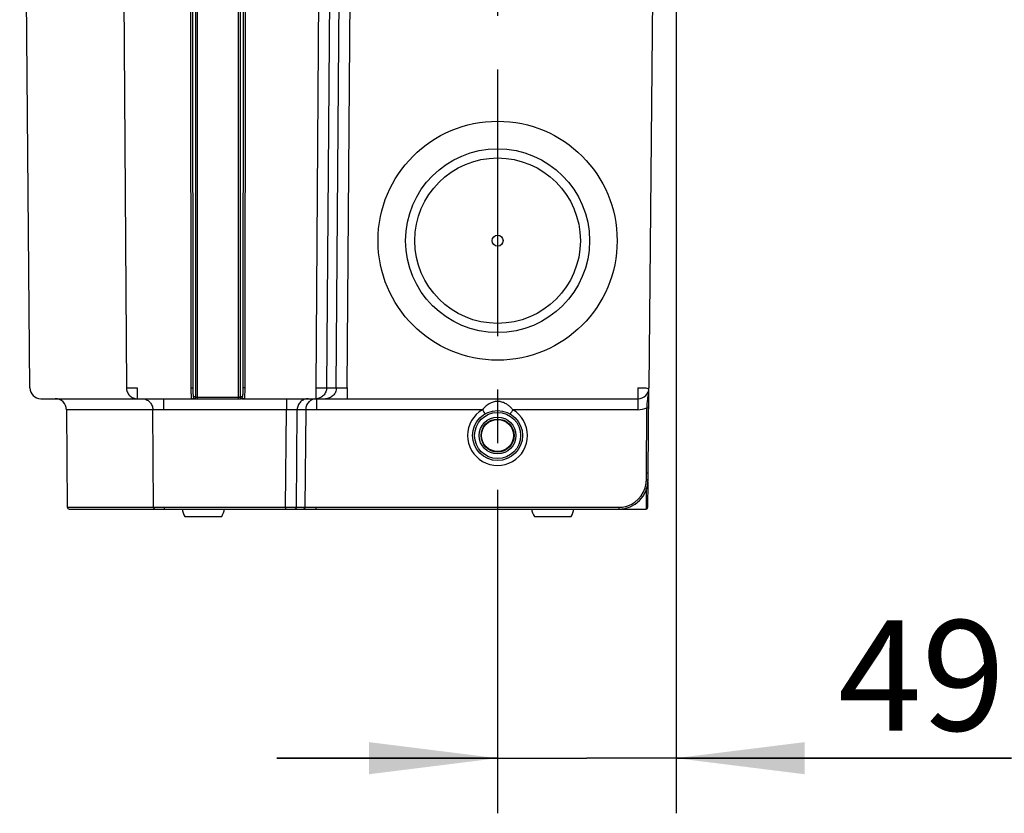
# Model space of a CAD drawing. Units: millimetres. Extents: x 0 to 210, y 0 to 297.
# Drawn here: x 55 to 82, y 174 to 196 of the extents above; entities that cross this region are included whole.
import ezdxf

# ---------------------------------------------------------------- set-up
doc = ezdxf.new("R2010")
doc.units = ezdxf.units.MM
doc.header["$LTSCALE"] = 19.36
doc.linetypes.add('CENTER', pattern=[0.6, 0.375, -0.075, 0.075, -0.075])
doc.layers.get('0').update_dxf_attribs({"linetype": 'CONTINUOUS'})
doc.layers.add('DEFAULT_1', color=7, linetype='CENTER')
doc.layers.add('ZEICHNUNGSBEMASSUNGEN', color=7, linetype='CONTINUOUS')
doc.styles.get("Standard").update_dxf_attribs({"font": 'txt', "width": 0.7})
doc.dimstyles.new('DIMSTYLE_2', dxfattribs={"dimtxt": 3, "dimasz": 3.5, "dimexe": 1.5, "dimexo": 0, "dimgap": 0.75, "dimtad": 1, "dimdec": 0, "dimdsep": 46, "dimtxsty": 'Standard', "dimblk": '_FILLED', "dimblk1": '_FILLED', "dimblk2": '_FILLED', "dimcen": 0.09, "dimclrt": 5, "dimadec": 0, "dimazin": 0, "dimtp": 0.3, "dimtm": 0.3, "dimtfac": 1, "dimtdec": 0, "dimtofl": 0, "dimtmove": 0, "dimatfit": 3, "dimldrblk": '_FILLED', "dimfxl": 1, "dimtolj": 1, "dimarcsym": 0})

# ---------------------------------------------------------------- blocks, each defined once
blk = doc.blocks.new('_FILLED')
at = {"color": 0, "linetype": 'ByBlock'}
blk.add_solid([(0, 0), (-1, 0.125), (-1, -0.125)], dxfattribs=at)
blk = doc.blocks.new('*D2')
at = {"layer": 'ZEICHNUNGSBEMASSUNGEN', "color": 2, "linetype": 'Continuous', "transparency": 16777216}
for p, q in [((72.977, 217.381), (72.977, 174.205)), ((68.127, 183), (68.127, 174.205)), ((68.127, 175.705), (62.127, 175.705)), ((62.127, 175.705), (70.552, 175.705)), ((82.099, 175.705), (70.552, 175.705)), ((72.977, 175.705), (82.099, 175.705))]:
    blk.add_line(p, q, dxfattribs=at)
at = {"layer": 'ZEICHNUNGSBEMASSUNGEN', "color": 2, "linetype": 'Continuous', "transparency": 16777216, "xscale": 3.5, "yscale": 3.5, "zscale": 3.5}
blk.add_blockref('_FILLED', (68.127, 175.705), dxfattribs=at)
at = {"layer": 'ZEICHNUNGSBEMASSUNGEN', "color": 2, "linetype": 'Continuous', "transparency": 16777216, "xscale": 3.5, "yscale": 3.5, "zscale": 3.5, "rotation": 180}
blk.add_blockref('_FILLED', (72.977, 175.705), dxfattribs=at)
at = {"layer": 'ZEICHNUNGSBEMASSUNGEN', "color": 5, "linetype": 'Continuous', "transparency": 16777216, "insert": (77.384, 179.455), "char_height": 3, "width": 7.07143, "attachment_point": 1, "line_spacing_factor": 0.9}
blk.add_mtext('49', dxfattribs=at)

msp = doc.modelspace()

# ---------------------------------------------------------------- linework, layer by layer
at = {"color": 7, "linetype": 'Continuous'}
for p, q in [((55.412, 185.7785), (55.1362, 217.3812)), ((72.517, 217.3812), (72.2412, 185.7785)), ((72.221, 183.4698), (72.2412, 185.7785)), ((55.7119, 185.4812), (59.8718, 185.4812)), ((61.1814, 185.4812), (71.9412, 185.4812)), ((56.4043, 185.1838), (56.4274, 182.5307)), ((72.221, 183.2812), (72.221, 183.4698)), ((72.2128, 182.5307), (72.2188, 183.2183)), ((72.2014, 183.0449), (72.1976, 183.0439)), ((56.4774, 182.4812), (72.1628, 182.4812)), ((59.6266, 182.2812), (60.6266, 182.2812)), ((69.1266, 182.2812), (70.1266, 182.2812))]:
    msp.add_line(p, q, dxfattribs=at)
at = {"color": 9, "linetype": 'Continuous'}
for p, q in [((57.8256, 217.3812), (58.0377, 185.7785)), ((63.4141, 217.3812), (63.1827, 185.7785)), ((63.7096, 217.3812), (63.4781, 185.7785)), ((59.7981, 185.7786), (59.7757, 215.032)), ((59.8479, 185.779), (59.8255, 215.0324)), ((59.9226, 185.531), (59.9226, 214.9353)), ((59.9724, 185.4679), (59.9724, 214.9852)), ((61.0807, 185.4679), (61.0807, 214.9852)), ((61.1306, 214.9353), (61.1306, 185.531)), ((61.2276, 215.0324), (61.2053, 185.779)), ((61.2774, 215.032), (61.2551, 185.7784)), ((63.7434, 185.7785), (63.9341, 211.8301)), ((64.0388, 185.7785), (64.2298, 211.8589)), ((58.3278, 185.7785), (58.3278, 185.4812)), ((63.1827, 185.7785), (63.1827, 185.4812)), ((63.4781, 185.7785), (63.7434, 185.7785)), ((64.0388, 185.7785), (64.0388, 185.4812)), ((71.9412, 185.7785), (71.9412, 185.1838)), ((59.9216, 185.5312), (59.8697, 185.5312)), ((59.9218, 185.5312), (59.9216, 185.5312)), ((59.9221, 185.5311), (59.9218, 185.5312)), ((59.9223, 185.5311), (59.9221, 185.5311)), ((59.9226, 185.531), (59.9223, 185.5311)), ((61.0807, 185.5157), (59.9724, 185.5157)), ((61.1308, 185.5311), (61.1306, 185.531)), ((61.1311, 185.5311), (61.1308, 185.5311)), ((61.1313, 185.5312), (61.1311, 185.5311)), ((61.1316, 185.5312), (61.1313, 185.5312)), ((61.1834, 185.5312), (61.1316, 185.5312)), ((61.1853, 185.5313), (61.1834, 185.5312)), ((59.0463, 185.4812), (59.0463, 185.1838)), ((59.872, 185.4812), (59.8718, 185.4812)), ((59.8723, 185.4811), (59.872, 185.4812)), ((59.8725, 185.4811), (59.8723, 185.4811)), ((59.8728, 185.481), (59.8725, 185.4811)), ((61.0807, 185.4679), (59.9724, 185.4679)), ((61.1811, 185.4812), (61.1804, 185.481)), ((61.1814, 185.4812), (61.1811, 185.4812)), ((62.3853, 185.4812), (62.3853, 185.1838)), ((63.2061, 185.4812), (63.2061, 185.1838)), ((72.171, 183.4696), (72.1864, 185.2362)), ((58.7553, 185.1838), (56.4043, 185.1838)), ((58.7733, 182.5307), (58.7553, 185.1838)), ((62.3853, 185.1838), (59.0463, 185.1838)), ((62.366, 182.5307), (62.3853, 185.1838)), ((62.6613, 182.5307), (62.6807, 185.1838)), ((62.9107, 185.1838), (62.6807, 185.1838)), ((62.9107, 185.1838), (62.8913, 182.5307)), ((67.7129, 185.1838), (63.2061, 185.1838)), ((71.9412, 185.1838), (68.5402, 185.1838)), ((72.171, 183.2807), (72.171, 183.4696)), ((72.1992, 183.0751), (72.2071, 183.0751)), ((72.2071, 183.0751), (72.2129, 183.0751)), ((72.2129, 183.0751), (72.2164, 183.0752)), ((72.2164, 183.0752), (72.2176, 183.0753)), ((72.1673, 182.9962), (72.1628, 182.4812)), ((56.4274, 182.5307), (58.7733, 182.5307)), ((58.7733, 182.5307), (58.8559, 182.5306)), ((58.8559, 182.5306), (58.9386, 182.5306)), ((58.9386, 182.5306), (59.0239, 182.5307)), ((59.0239, 182.5307), (59.0644, 182.5307)), ((59.0644, 182.5307), (59.0644, 182.4812)), ((59.0644, 182.5307), (62.366, 182.5307)), ((62.3659, 182.5307), (62.3659, 182.4812)), ((62.366, 182.5307), (62.5089, 182.5306)), ((62.5089, 182.5306), (62.6539, 182.5307)), ((62.6539, 182.5307), (62.6613, 182.5307)), ((62.6613, 182.5307), (62.8913, 182.5307)), ((62.9029, 182.5307), (62.993, 182.5306)), ((62.993, 182.5306), (63.0495, 182.5306)), ((63.0495, 182.5306), (63.1867, 182.5307)), ((63.1867, 182.5307), (63.1867, 182.4812)), ((63.1867, 182.5307), (71.421, 182.5307)), ((71.421, 182.5307), (71.421, 182.4812))]:
    msp.add_line(p, q, dxfattribs=at)
at = {"color": 7, "linetype": 'Continuous'}
for centre, radius in [((68.1266, 189.7812), 3.25), ((68.1266, 189.7812), 2.5), ((68.1266, 189.7812), 2.25), ((68.1266, 184.4812), 0.68), ((68.1266, 184.4812), 0.6264), ((68.1266, 184.4812), 0.4496)]:
    msp.add_circle(centre, radius, dxfattribs=at)
at = {"color": 9, "linetype": 'Continuous'}
msp.add_circle((68.1266, 184.4812), 0.4996, dxfattribs=at)
at = {"color": 7, "linetype": 'Continuous'}
for centre, radius, start, end in [((55.7119, 185.7812), 0.3, 180.5, 270), ((71.9412, 185.7812), 0.3, 270, 359.5), ((56.1043, 185.1812), 0.3, 0.5, 90), ((71.421, 183.2812), 0.8, 270, 360), ((72.0548, 183.003), 0.1603, 26.52301, 29.70446), ((56.4774, 182.5312), 0.05, 180.5, 270), ((60.1135, 182.5812), 0.5719, 190.07599, 211.63839), ((60.1397, 182.5812), 0.5719, 328.36161, 349.92401), ((69.6135, 182.5812), 0.5719, 190.07599, 211.63839), ((69.6397, 182.5812), 0.5719, 328.36161, 349.92401), ((72.1628, 182.5312), 0.05, 270, 359.5)]:
    msp.add_arc(centre, radius, start, end, dxfattribs=at)
at = {"color": 9, "linetype": 'Continuous'}
for centre, radius, start, end in [((63.2088, 185.1849), 0.297, 124.1167, 127.69539), ((63.206, 185.1894), 0.2917, 101.35878, 124.16668), ((71.9413, 185.7831), 0.5993, 269.99295, 294.14847), ((77.3177, 184.8764), 5.1439, 175.49895, 175.98888), ((68.1267, 184.4823), 0.8144, 120.53446, 179.98966), ((68.1264, 184.4823), 0.8144, 0.00877, 59.46623), ((68.1266, 184.4824), 0.8143, 179.99673, 0.00327), ((71.4211, 183.2807), 0.7499, 277.4921, 352.50738), ((71.422, 183.2808), 0.749, 352.49077, 359.99603), ((62.9124, 185.5927), 3.062, 269.60591, 269.82352), ((71.4207, 183.2828), 0.752, 270.02555, 277.50009)]:
    msp.add_arc(centre, radius, start, end, dxfattribs=at)
at = {"color": 7, "linetype": 'Continuous'}
for centre, major_axis, ratio in [((68.1266, 189.7825), (0, 0.15), 0.9999619), ((68.1266, 184.4812), (0, 0.4344), 1)]:
    msp.add_ellipse(centre, major_axis=major_axis, ratio=ratio, dxfattribs=at)
at = {"color": 9, "linetype": 'Continuous'}
for points, knots in [([(58.0377, 185.7785), (58.038, 185.7402), (58.0532, 185.6626), (58.1172, 185.5638), (58.2134, 185.4969), (58.2901, 185.4812), (58.3278, 185.4812)], [0, 0, 0, 0, 0.2514282, 0.5037405, 0.7528704, 1, 1, 1, 1]), ([(58.0377, 185.7785), (58.0511, 185.7782), (58.0867, 185.778), (58.1512, 185.7778), (58.2345, 185.778), (58.2955, 185.7783), (58.3278, 185.7785)], [0, 0, 0, 0, 0.138329, 0.3687169, 0.6665482, 1, 1, 1, 1]), ([(59.7981, 185.7785), (59.806, 185.7786), (59.8226, 185.7789), (59.8392, 185.7781), (59.8479, 185.779)], [0, 0, 0, 0, 0.4763907, 1, 1, 1, 1]), ([(59.8082, 185.5275), (59.8086, 185.5463), (59.8027, 185.5729), (59.8014, 185.6255), (59.7992, 185.677), (59.7983, 185.7286), (59.7981, 185.7622), (59.7981, 185.7786)], [0, 0, 0, 0, 0.1812846, 0.3863844, 0.598114, 0.8051078, 1, 1, 1, 1]), ([(59.8596, 185.5411), (59.8576, 185.549), (59.8592, 185.5789), (59.8529, 185.6075), (59.8511, 185.6513), (59.849, 185.6943), (59.8481, 185.7373), (59.8479, 185.7654), (59.8479, 185.779)], [0, 0, 0, 0, 0.0986897, 0.2620198, 0.4468608, 0.6377535, 0.8244188, 1, 1, 1, 1]), ([(61.2053, 185.779), (61.2052, 185.7546), (61.2048, 185.71), (61.202, 185.6512), (61.1999, 185.6026), (61.1929, 185.5705), (61.1957, 185.5333), (61.1853, 185.5313)], [0, 0, 0, 0, 0.2943859, 0.5367734, 0.7231237, 0.8564291, 1, 1, 1, 1]), ([(61.2551, 185.7785), (61.2472, 185.7786), (61.2306, 185.7789), (61.2139, 185.7781), (61.2053, 185.779)], [0, 0, 0, 0, 0.4764017, 1, 1, 1, 1]), ([(61.2551, 185.7784), (61.2551, 185.7493), (61.2546, 185.6957), (61.2517, 185.6252), (61.25, 185.5667), (61.2417, 185.528), (61.248, 185.4812), (61.2332, 185.4812)], [0, 0, 0, 0, 0.2924687, 0.5338172, 0.7191599, 0.8514876, 1, 1, 1, 1]), ([(63.4781, 185.7785), (63.4778, 185.7402), (63.4623, 185.6624), (63.397, 185.5635), (63.2989, 185.4968), (63.2211, 185.4812), (63.1827, 185.4812)], [0, 0, 0, 0, 0.2489505, 0.5005444, 0.7507067, 1, 1, 1, 1]), ([(63.1827, 185.7785), (63.2169, 185.7783), (63.2812, 185.7779), (63.3678, 185.7776), (63.4321, 185.7779), (63.4663, 185.778), (63.4781, 185.7785)], [0, 0, 0, 0, 0.3472823, 0.6526768, 0.879357, 1, 1, 1, 1]), ([(63.7434, 185.7785), (63.743, 185.7398), (63.7273, 185.6617), (63.6615, 185.5629), (63.5637, 185.4967), (63.4862, 185.4812), (63.4479, 185.4812)], [0, 0, 0, 0, 0.2517657, 0.5024927, 0.7517621, 1, 1, 1, 1]), ([(63.7434, 185.7785), (63.752, 185.7782), (63.7761, 185.778), (63.8215, 185.7777), (63.8838, 185.7778), (63.9582, 185.778), (64.0112, 185.7783), (64.0388, 185.7785)], [0, 0, 0, 0, 0.0871354, 0.2449962, 0.4613402, 0.7195021, 1, 1, 1, 1]), ([(71.9412, 185.7785), (71.9794, 185.7782), (72.0555, 185.7725), (72.1352, 185.792), (72.2409, 185.7493), (72.2412, 185.7785)], [0, 0, 0, 0, 0.3826626, 0.7070675, 1, 1, 1, 1]), ([(72.1897, 185.2801), (72.1908, 185.2939), (72.194, 185.3324), (72.1998, 185.3924), (72.2073, 185.4572), (72.2147, 185.5137), (72.2216, 185.5635), (72.2277, 185.6081), (72.2327, 185.6484), (72.2365, 185.6851), (72.2391, 185.7187), (72.2407, 185.7495), (72.2411, 185.7691), (72.2412, 185.7785)], [0, 0, 0, 0, 0.082685, 0.2315048, 0.3605783, 0.4730992, 0.5724693, 0.661536, 0.7422118, 0.8156043, 0.8824842, 0.9436798, 1, 1, 1, 1]), ([(59.8199, 185.4812), (59.8285, 185.4812), (59.8461, 185.4859), (59.8651, 185.505), (59.8697, 185.5225), (59.8697, 185.5312)], [0, 0, 0, 0, 0.3328132, 0.6661519, 1, 1, 1, 1]), ([(59.9226, 185.531), (59.9225, 185.5224), (59.9178, 185.5048), (59.8989, 185.4858), (59.8813, 185.481), (59.8728, 185.481)], [0, 0, 0, 0, 0.3337234, 0.6672155, 1, 1, 1, 1]), ([(59.8846, 185.4829), (59.8888, 185.484), (59.9011, 185.4891), (59.9169, 185.505), (59.9216, 185.5225), (59.9216, 185.5312)], [0, 0, 0, 0, 0.1991129, 0.5992264, 1, 1, 1, 1]), ([(59.9724, 185.5157), (59.9637, 185.5157), (59.9463, 185.519), (59.9296, 185.5257), (59.9226, 185.531)], [0, 0, 0, 0, 0.4956479, 1, 1, 1, 1]), ([(61.1174, 185.5236), (61.1144, 185.5224), (61.1024, 185.5182), (61.09, 185.5157), (61.0807, 185.5157)], [0, 0, 0, 0, 0.2568742, 1, 1, 1, 1]), ([(61.1685, 185.4829), (61.1643, 185.484), (61.1521, 185.4891), (61.1362, 185.505), (61.1316, 185.5225), (61.1316, 185.5312)], [0, 0, 0, 0, 0.1991141, 0.5992286, 1, 1, 1, 1]), ([(61.1675, 185.4828), (61.1633, 185.4839), (61.1511, 185.4889), (61.1385, 185.5016), (61.1334, 185.5139), (61.1323, 185.5181)], [0, 0, 0, 0, 0.2492347, 0.7501604, 1, 1, 1, 1]), ([(61.2332, 185.4812), (61.2246, 185.4812), (61.2071, 185.4859), (61.188, 185.505), (61.1834, 185.5225), (61.1834, 185.5312)], [0, 0, 0, 0, 0.3327829, 0.6661165, 1, 1, 1, 1]), ([(58.4642, 185.4812), (58.5019, 185.4812), (58.5785, 185.4656), (58.6749, 185.3992), (58.7395, 185.3004), (58.7549, 185.2225), (58.7553, 185.1838)], [0, 0, 0, 0, 0.2465072, 0.4950659, 0.7465097, 1, 1, 1, 1]), ([(59.9724, 185.4679), (59.961, 185.4679), (59.9386, 185.4689), (59.9054, 185.4736), (59.8834, 185.4776), (59.8728, 185.481)], [0, 0, 0, 0, 0.3377379, 0.6672042, 1, 1, 1, 1]), ([(61.1679, 185.4777), (61.1633, 185.4766), (61.1461, 185.4735), (61.1289, 185.4708), (61.1164, 185.4696)], [0, 0, 0, 0, 0.2757455, 1, 1, 1, 1]), ([(62.9762, 185.4812), (62.9379, 185.4812), (62.8605, 185.4656), (62.7626, 185.3994), (62.6969, 185.3006), (62.6811, 185.2226), (62.6807, 185.1838)], [0, 0, 0, 0, 0.248241, 0.4975113, 0.7482369, 1, 1, 1, 1]), ([(63.0272, 185.4199), (63.0167, 185.4118), (62.9775, 185.3771), (62.9266, 185.2999), (62.911, 185.2221), (62.9107, 185.1838)], [0, 0, 0, 0, 0.1457641, 0.5751377, 1, 1, 1, 1]), ([(68.5402, 185.1838), (68.522, 185.2053), (68.4825, 185.2479), (68.4147, 185.3067), (68.3352, 185.3581), (68.2436, 185.3958), (68.1421, 185.4129), (68.034, 185.4031), (67.9219, 185.3625), (67.8111, 185.2885), (67.7447, 185.2213), (67.7129, 185.1838)], [0, 0, 0, 0, 0.0869232, 0.1794237, 0.2767383, 0.3781294, 0.483357, 0.5917501, 0.7098711, 0.8481376, 1, 1, 1, 1]), ([(72.1864, 185.2362), (72.1948, 185.2361), (72.2074, 185.2401), (72.2362, 185.2279), (72.2364, 185.2362)], [0, 0, 0, 0, 0.4998935, 1, 1, 1, 1]), ([(59.0463, 185.1838), (59.0363, 185.1838), (59.016, 185.184), (58.9847, 185.1842), (58.9515, 185.1843), (58.9165, 185.1844), (58.8803, 185.1845), (58.8441, 185.1845), (58.8025, 185.1844), (58.773, 185.1843), (58.7553, 185.1838)], [0, 0, 0, 0, 0.1027524, 0.2093278, 0.3232999, 0.4446235, 0.5703306, 0.6964439, 0.8169598, 1, 1, 1, 1]), ([(62.6807, 185.1838), (62.6721, 185.1841), (62.648, 185.1844), (62.6025, 185.1846), (62.5403, 185.1846), (62.4659, 185.1843), (62.4129, 185.184), (62.3853, 185.1838)], [0, 0, 0, 0, 0.0873986, 0.2454103, 0.4616592, 0.7196668, 1, 1, 1, 1]), ([(63.2061, 185.1838), (63.1719, 185.184), (63.1077, 185.1844), (63.0211, 185.1847), (62.9568, 185.1844), (62.9226, 185.1843), (62.9107, 185.1838)], [0, 0, 0, 0, 0.3472821, 0.6526776, 0.8793577, 1, 1, 1, 1]), ([(67.7129, 185.1838), (67.7256, 185.1622), (67.7439, 185.1214), (67.78, 185.0858), (67.7864, 185.0667)], [0, 0, 0, 0, 0.5475314, 1, 1, 1, 1]), ([(68.5402, 185.1838), (68.5275, 185.1622), (68.5092, 185.1214), (68.4731, 185.0858), (68.4667, 185.0667)], [0, 0, 0, 0, 0.5475106, 1, 1, 1, 1]), ([(72.171, 183.2807), (72.1794, 183.2807), (72.1919, 183.2848), (72.221, 183.2728), (72.221, 183.2812)], [0, 0, 0, 0, 0.4999721, 1, 1, 1, 1]), ([(58.7733, 182.5307), (58.7734, 182.5222), (58.778, 182.5049), (58.7964, 182.4859), (58.8135, 182.4812), (58.8218, 182.4812)], [0, 0, 0, 0, 0.3377034, 0.671044, 1, 1, 1, 1]), ([(62.6613, 182.5307), (62.6612, 182.5222), (62.6566, 182.5048), (62.6378, 182.4858), (62.6205, 182.4812), (62.6121, 182.4812)], [0, 0, 0, 0, 0.3355368, 0.6688676, 1, 1, 1, 1]), ([(62.8913, 182.5307), (62.8912, 182.5222), (62.8865, 182.5048), (62.8678, 182.4858), (62.8505, 182.4812), (62.842, 182.4812)], [0, 0, 0, 0, 0.3355404, 0.6688719, 1, 1, 1, 1])]:
    msp.add_open_spline(points, degree=3, knots=knots, dxfattribs=at)
for points in [[(59.8199, 185.4812), (59.804, 185.4811), (59.8079, 185.5078), (59.8082, 185.5275)], [(59.8697, 185.5312), (59.864, 185.5311), (59.8611, 185.5351), (59.8596, 185.5411)], [(59.8718, 185.4812), (59.8761, 185.4812), (59.8804, 185.4818), (59.8846, 185.4829)], [(61.1306, 185.531), (61.1265, 185.5279), (61.1221, 185.5256), (61.1174, 185.5236)], [(61.1323, 185.5181), (61.1312, 185.5223), (61.1306, 185.5267), (61.1306, 185.531)], [(61.1804, 185.481), (61.1761, 185.481), (61.1717, 185.4816), (61.1675, 185.4828)], [(61.1814, 185.4812), (61.1771, 185.4812), (61.1727, 185.4818), (61.1685, 185.4829)], [(61.1164, 185.4696), (61.1045, 185.4685), (61.0926, 185.4679), (61.0807, 185.4679)], [(61.1804, 185.481), (61.1763, 185.4797), (61.1721, 185.4786), (61.1679, 185.4777)], [(72.1989, 183.0369), (72.21, 183.0458), (72.2175, 183.061), (72.2176, 183.0753)]]:
    msp.add_open_spline(points, degree=3, dxfattribs=at)
at = {"color": 7, "linetype": 'Continuous'}
for points, knots in [([(72.171, 183.4698), (72.1794, 183.4697), (72.1919, 183.4737), (72.221, 183.4615), (72.221, 183.4698)], [0, 0, 0, 0, 0.499978, 1, 1, 1, 1]), ([(72.1992, 183.0751), (72.2043, 183.067), (72.2129, 183.0519), (72.2029, 183.0455), (72.2014, 183.0449)], [0, 0, 0, 0, 0.8819649, 1, 1, 1, 1])]:
    msp.add_open_spline(points, degree=3, knots=knots, dxfattribs=at)
msp.add_open_spline([(72.1989, 183.0369), (72.1931, 183.0314), (72.1864, 183.0255), (72.1785, 183.0245)], degree=3, dxfattribs=at)
at = {"layer": 'DEFAULT_1', "color": 2, "linetype": 'CENTER'}
msp.add_line((68.1266, 206.0581), (68.1266, 183.0003), dxfattribs=at)

# ---------------------------------------------------------------- dimensions: what is measured, and where the dimension line sits
at = {"layer": 'ZEICHNUNGSBEMASSUNGEN', "color": 2, "linetype": 'Continuous'}
dim = msp.add_linear_dim(base=(72.9766, 175.7051), p1=(68.1266, 183.0003), p2=(72.9766, 217.3812), dimstyle='DIMSTYLE_2', dxfattribs=at)
dim.commit()
dim.dimension.update_dxf_attribs({"geometry": '*D2', "text_midpoint": (79.3129, 175.7051), "dimtype": 160})

doc.saveas('drawing.dxf')
